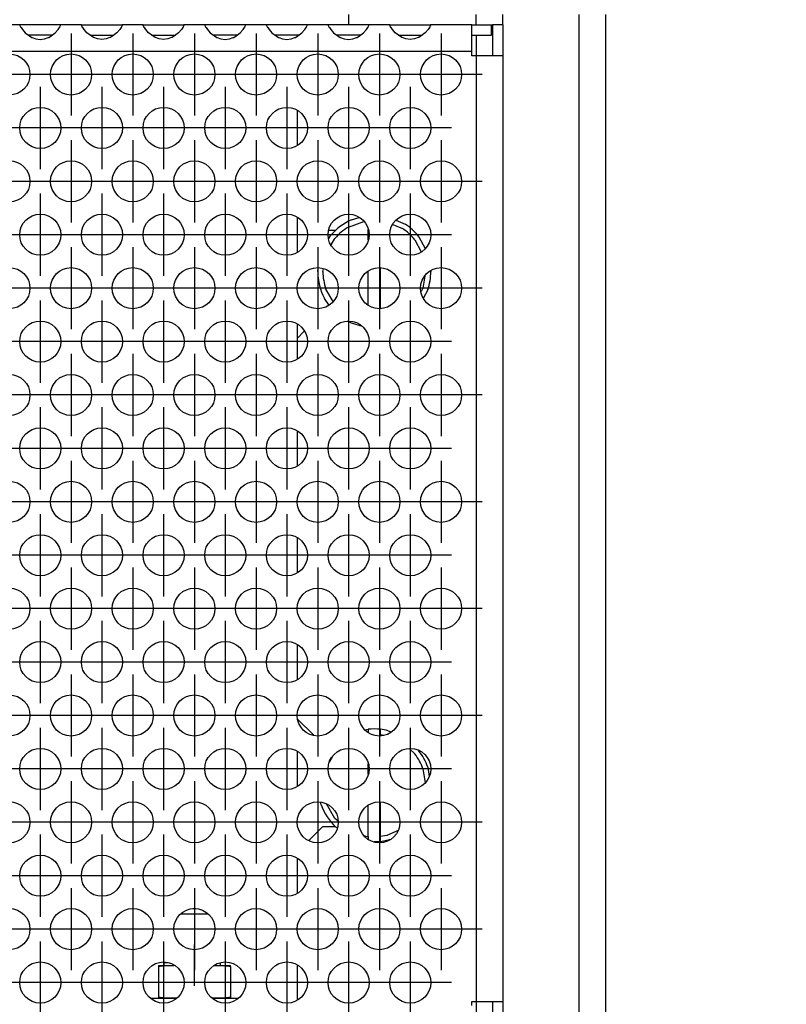
# Model space of a CAD drawing. Units: millimetres. Extents: x 0 to 594, y -13 to 407.
# Drawn here: x 375 to 388, y 258 to 274 of the extents above; entities that cross this region are included whole.
import ezdxf

# ---------------------------------------------------------------- set-up
doc = ezdxf.new("R2010")
doc.units = ezdxf.units.MM
doc.linetypes.add('DOT_CENTER', pattern=[14, 12, -1, 0, -1])
doc.layers.add('1', color=7, linetype='Continuous')
doc.styles.add('CONVERTER_11', font='txt.shx', dxfattribs={"width": 0.9})
doc.dimstyles.new('ME10_DIM_31', dxfattribs={"dimtxt": 21, "dimasz": 21, "dimexe": 12, "dimexo": 0, "dimgap": 12, "dimtad": 1, "dimdsep": 46, "dimtxsty": 'CONVERTER_11', "dimsah": 1, "dimcen": 0.09, "dimclrd": 2, "dimclre": 2, "dimclrt": 3, "dimadec": 0, "dimazin": 0, "dimtfac": 1, "dimtdec": 4, "dimtix": 1, "dimtmove": 0, "dimatfit": 3, "dimfxl": 0, "dimtolj": 1, "dimtzin": 0, "dimarcsym": 0})
doc.dimstyles.new('ME10_DIM_32', dxfattribs={"dimtxt": 21, "dimasz": 21, "dimexe": 12, "dimexo": 0, "dimgap": 12, "dimtad": 1, "dimdsep": 46, "dimtxsty": 'CONVERTER_11', "dimsah": 1, "dimcen": 0.09, "dimclrd": 2, "dimclre": 2, "dimclrt": 3, "dimadec": 0, "dimazin": 0, "dimtfac": 1, "dimtdec": 4, "dimtix": 1, "dimtmove": 0, "dimatfit": 3, "dimfxl": 0, "dimtolj": 1, "dimtzin": 0, "dimarcsym": 0})

# ---------------------------------------------------------------- blocks, each defined once
blk = doc.blocks.new('seitenblech_serie6_decke_vorne_rechts__30', base_point=(2278, 1542.625))
at = {"color": 1, "linetype": 'Continuous'}
for p, q in [((2283, 1642.625), (2283, 1641.625)), ((2295.4, 1641.625), (2295.4, 1642.625)), ((2298, 1641.625), (2298, 1642.625)), ((2278, 1633.287), (2278, 1629.905)), ((2278, 1622.895), (2278, 1619.513)), ((2278, 1612.502), (2278, 1611.125)), ((2278, 1611.125), (2278, 1609.12)), ((2278, 1602.11), (2278, 1598.728)), ((2278, 1591.718), (2278, 1588.336)), ((2278, 1581.326), (2278, 1577.944)), ((2278, 1570.933), (2278, 1567.551)), ((2278, 1560.541), (2278, 1557.159))]:
    blk.add_line(p, q, dxfattribs=at)
blk = doc.blocks.new('flachkopfschraube_m5x2_02_02_02_02_02_02', base_point=(2280, 1612.267))
at = {"color": 1, "linetype": 'Continuous'}
for p, q in [((2283.291, 1622.662), (2284.019, 1622.882)), ((2287.6, 1622.628), (2288.508, 1622.229)), ((2283, 1621.955), (2284.494, 1622.499)), ((2284.9, 1620.701), (2284.9, 1621.707)), ((2287.316, 1622.214), (2288.235, 1621.811)), ((2281.072, 1620.844), (2281.287, 1621.16)), ((2281.306, 1620.209), (2281.67, 1620.839)), ((2289.446, 1620.696), (2290.063, 1619.555)), ((2289.84, 1621.003), (2290.46, 1619.858)), ((2280, 1617.625), (2280.031, 1618.001)), ((2280.5, 1617.625), (2280.548, 1617.899)), ((2286.1, 1614.027), (2286.1, 1617.988)), ((2284.9, 1614.383), (2284.9, 1617.632)), ((2290.426, 1617.183), (2290.229, 1616.001)), ((2290.989, 1617.691), (2291, 1617.625)), ((2281.495, 1614.714), (2280.802, 1615.915)), ((2290.229, 1616.001), (2290.063, 1615.694)), ((2281.091, 1614.377), (2280.663, 1615.007)), ((2290.702, 1615.839), (2290.278, 1615.055)), ((2283.291, 1612.588), (2282.892, 1612.79)), ((2284.353, 1612.267), (2283.291, 1612.588))]:
    blk.add_line(p, q, dxfattribs=at)
for radius, start, end in [(5.5, 113.68222, 139.99892), (5, 120.00075, 140.00052), (5, 37.89685, 56.84499), (5.5, 37.89398, 56.84118), (5.5, 180.00122, 208.42257), (5, 180.00314, 200.00331), (5.5, 341.05359, 0.00113)]:
    blk.add_arc((2285.5, 1617.625), radius, start, end, dxfattribs=at)
blk = doc.blocks.new('flachkopfschraube_m5x2_02_02_02_02_02__31', base_point=(2280.266, 1562.149))
at = {"color": 1, "linetype": 'Continuous'}
for p, q in [((2284.572, 1573.045), (2284.9, 1573.092)), ((2284.9, 1573.092), (2284.9, 1572.84)), ((2284.9, 1572.84), (2284.9, 1572.814)), ((2286.1, 1572.589), (2286.1, 1573.092)), ((2286.85, 1572.957), (2287.13, 1572.834)), ((2286.1, 1572.458), (2286.1, 1572.589)), ((2286.1, 1572.589), (2286.439, 1572.526)), ((2288.879, 1571.218), (2289.446, 1570.696)), ((2289.74, 1571.095), (2289.84, 1571.003)), ((2281.133, 1569.908), (2281.429, 1570.421)), ((2284.9, 1568.739), (2284.9, 1569.745)), ((2290.229, 1569.248), (2290.456, 1567.89)), ((2290.702, 1569.411), (2290.853, 1568.504)), ((2280.332, 1565.744), (2280.266, 1565.993)), ((2281.67, 1564.411), (2280.844, 1565.841)), ((2284.9, 1562.661), (2284.9, 1565.67)), ((2286.1, 1562.661), (2286.1, 1566.026)), ((2281.979, 1564.151), (2281.67, 1564.411)), ((2281.89, 1563.494), (2281.775, 1563.578)), ((2287.837, 1563.265), (2286.727, 1562.778)), ((2284.632, 1562.701), (2284.51, 1562.745)), ((2284.9, 1562.661), (2284.9, 1562.422)), ((2286.727, 1562.778), (2286.1, 1562.661)), ((2286.1, 1562.158), (2286.1, 1562.661)), ((2286.85, 1562.293), (2286.1, 1562.158)), ((2287.017, 1562.366), (2286.85, 1562.293)), ((2286.1, 1562.158), (2285.48, 1562.149))]:
    blk.add_line(p, q, dxfattribs=at)
for radius, start, end in [(5.5, 83.73709, 96.26291), (5.5, 75.7905, 83.73809), (5.5, 18.9468, 37.89398), (5, 18.94567, 37.8927), (5.5, 199.9995, 227.36796), (5, 260.00224, 263.10978)]:
    blk.add_arc((2285.5, 1567.625), radius, start, end, dxfattribs=at)
blk = doc.blocks.new('seitenblech_serie6_decke_hinten_rechts__34', base_point=(2295.4, 1542.625))
at = {"color": 1, "linetype": 'Continuous'}
for p, q in [((2305.4, 1642.625), (2305.4, 1545.625)), ((2308, 1642.626), (2308, 1545.625))]:
    blk.add_line(p, q, dxfattribs=at)
blk = doc.blocks.new('simplexhaken_1_02_02_02_02_02__36', base_point=(2265.05, 1536.375))
at = {"color": 1, "linetype": 'Continuous'}
for p, q in [((2265.416, 1550.375), (2265.05, 1550.375)), ((2265.05, 1550.218), (2265.05, 1550.375)), ((2265.05, 1550.125), (2265.05, 1550.218)), ((2270.55, 1550.335), (2270.55, 1550.368)), ((2270.55, 1550.218), (2270.55, 1550.335)), ((2270.55, 1550.125), (2270.55, 1550.218)), ((2265.05, 1543.246), (2265.05, 1543.625)), ((2265.05, 1540.375), (2265.05, 1543.246)), ((2270.55, 1543.246), (2270.55, 1543.625)), ((2270.55, 1540.375), (2270.55, 1543.246)), ((2265.05, 1540.375), (2270.55, 1540.375)), ((2265.05, 1539.91), (2265.05, 1540.375)), ((2265.8, 1540.375), (2265.8, 1538.489)), ((2265.838, 1540.092), (2265.81, 1540.375)), ((2269.779, 1540.194), (2269.795, 1540.336)), ((2269.795, 1540.336), (2269.796, 1540.375)), ((2269.8, 1540.375), (2269.8, 1540.353)), ((2269.8, 1540.353), (2269.8, 1538.489)), ((2270.55, 1539.91), (2270.55, 1540.375)), ((2265.05, 1539.91), (2265.8, 1539.91)), ((2269.353, 1539.231), (2269.395, 1539.284)), ((2269.395, 1539.284), (2269.449, 1539.358)), ((2269.449, 1539.358), (2269.474, 1539.395)), ((2269.474, 1539.395), (2269.545, 1539.511)), ((2269.545, 1539.511), (2269.576, 1539.569)), ((2269.576, 1539.569), (2269.627, 1539.673)), ((2269.627, 1539.673), (2269.671, 1539.778)), ((2269.671, 1539.778), (2269.694, 1539.842)), ((2269.694, 1539.842), (2269.721, 1539.928)), ((2269.721, 1539.928), (2269.745, 1540.016)), ((2269.745, 1540.016), (2269.766, 1540.117)), ((2269.766, 1540.117), (2269.779, 1540.194)), ((2269.8, 1539.91), (2270.55, 1539.91)), ((2265.8, 1538.379), (2265.8, 1538.489)), ((2265.8, 1538.489), (2265.82, 1538.209)), ((2265.82, 1538.094), (2265.8, 1538.379)), ((2267.8, 1538.499), (2267.944, 1538.504)), ((2267.8, 1538.499), (2267.8, 1536.516)), ((2267.944, 1538.504), (2268.087, 1538.52)), ((2268.087, 1538.52), (2268.165, 1538.532)), ((2268.165, 1538.532), (2268.267, 1538.554)), ((2268.267, 1538.554), (2268.356, 1538.577)), ((2268.356, 1538.577), (2268.443, 1538.604)), ((2268.443, 1538.604), (2268.508, 1538.627)), ((2268.508, 1538.627), (2268.614, 1538.671)), ((2268.614, 1538.671), (2268.719, 1538.72)), ((2268.719, 1538.72), (2268.777, 1538.751)), ((2268.777, 1538.751), (2268.895, 1538.822)), ((2268.895, 1538.822), (2268.933, 1538.847)), ((2268.933, 1538.847), (2269.007, 1538.9)), ((2269.007, 1538.9), (2269.061, 1538.942)), ((2269.061, 1538.942), (2269.079, 1538.957)), ((2269.079, 1538.957), (2269.148, 1539.016)), ((2269.148, 1539.016), (2269.278, 1539.145)), ((2269.278, 1539.145), (2269.338, 1539.213)), ((2269.338, 1539.213), (2269.353, 1539.231)), ((2269.8, 1538.376), (2269.767, 1538.012)), ((2269.795, 1538.349), (2269.78, 1538.21)), ((2269.8, 1538.489), (2269.795, 1538.349)), ((2269.8, 1538.489), (2269.8, 1538.376)), ((2265.82, 1538.209), (2265.835, 1538.123)), ((2265.881, 1537.815), (2265.82, 1538.094)), ((2265.835, 1538.123), (2265.838, 1538.104)), ((2265.838, 1538.104), (2265.881, 1537.933)), ((2265.881, 1537.933), (2265.938, 1537.768)), ((2265.981, 1537.548), (2265.881, 1537.815)), ((2265.938, 1537.768), (2265.952, 1537.734)), ((2265.952, 1537.734), (2265.981, 1537.67)), ((2265.981, 1537.67), (2266.117, 1537.422)), ((2266.117, 1537.298), (2265.981, 1537.548)), ((2266.117, 1537.422), (2266.126, 1537.409)), ((2266.126, 1537.409), (2266.137, 1537.393)), ((2266.137, 1537.393), (2266.289, 1537.197)), ((2269.451, 1537.375), (2269.353, 1537.245)), ((2269.474, 1537.409), (2269.451, 1537.375)), ((2269.577, 1537.457), (2269.474, 1537.281)), ((2269.501, 1537.451), (2269.474, 1537.409)), ((2269.547, 1537.529), (2269.501, 1537.451)), ((2269.576, 1537.583), (2269.547, 1537.529)), ((2269.629, 1537.69), (2269.576, 1537.583)), ((2269.66, 1537.639), (2269.577, 1537.457)), ((2269.659, 1537.762), (2269.629, 1537.69)), ((2269.671, 1537.791), (2269.659, 1537.762)), ((2269.723, 1537.825), (2269.66, 1537.639)), ((2269.695, 1537.859), (2269.671, 1537.791)), ((2269.723, 1537.946), (2269.695, 1537.859)), ((2269.746, 1538.033), (2269.723, 1537.946)), ((2269.767, 1538.012), (2269.723, 1537.825)), ((2269.766, 1538.13), (2269.746, 1538.033)), ((2269.772, 1538.158), (2269.766, 1538.13)), ((2269.78, 1538.21), (2269.772, 1538.158)), ((2266.289, 1537.07), (2266.117, 1537.298)), ((2266.289, 1537.197), (2266.49, 1536.998)), ((2266.49, 1536.868), (2266.289, 1537.07)), ((2266.49, 1536.998), (2266.536, 1536.96)), ((2266.719, 1536.697), (2266.49, 1536.868)), ((2266.536, 1536.96), (2266.689, 1536.848)), ((2266.689, 1536.848), (2266.719, 1536.829)), ((2266.719, 1536.829), (2266.878, 1536.738)), ((2266.969, 1536.56), (2266.719, 1536.697)), ((2266.878, 1536.738), (2266.969, 1536.694)), ((2266.969, 1536.694), (2267.034, 1536.666)), ((2267.237, 1536.461), (2266.969, 1536.56)), ((2267.034, 1536.666), (2267.236, 1536.596)), ((2267.236, 1536.596), (2267.257, 1536.59)), ((2267.515, 1536.4), (2267.237, 1536.461)), ((2267.257, 1536.59), (2267.41, 1536.554)), ((2267.41, 1536.554), (2267.515, 1536.536)), ((2267.515, 1536.536), (2267.526, 1536.534)), ((2267.8, 1536.375), (2267.515, 1536.4)), ((2267.526, 1536.534), (2267.8, 1536.516)), ((2267.946, 1536.521), (2267.8, 1536.516)), ((2267.8, 1536.516), (2267.8, 1536.376)), ((2268.164, 1536.409), (2267.8, 1536.375)), ((2267.8, 1536.376), (2267.8, 1536.375)), ((2267.8, 1536.375), (2267.8, 1536.375)), ((2268.091, 1536.537), (2267.946, 1536.521)), ((2268.137, 1536.544), (2268.091, 1536.537)), ((2268.164, 1536.549), (2268.137, 1536.544)), ((2268.271, 1536.571), (2268.164, 1536.549)), ((2268.35, 1536.453), (2268.164, 1536.409)), ((2268.447, 1536.622), (2268.271, 1536.571)), ((2268.536, 1536.516), (2268.35, 1536.453)), ((2268.508, 1536.643), (2268.447, 1536.622)), ((2268.537, 1536.654), (2268.508, 1536.643)), ((2268.719, 1536.599), (2268.536, 1536.516)), ((2268.617, 1536.688), (2268.537, 1536.654)), ((2268.719, 1536.736), (2268.617, 1536.688)), ((2268.781, 1536.769), (2268.719, 1536.736)), ((2268.894, 1536.702), (2268.719, 1536.599)), ((2268.895, 1536.837), (2268.781, 1536.769)), ((2269.061, 1536.823), (2268.894, 1536.702)), ((2268.936, 1536.865), (2268.895, 1536.837)), ((2269.01, 1536.918), (2268.936, 1536.865)), ((2269.061, 1536.957), (2269.01, 1536.918)), ((2269.082, 1536.974), (2269.061, 1536.957)), ((2269.214, 1536.961), (2269.061, 1536.823)), ((2269.151, 1537.034), (2269.082, 1536.974)), ((2269.28, 1537.162), (2269.151, 1537.034)), ((2269.353, 1537.115), (2269.214, 1536.961)), ((2269.34, 1537.231), (2269.28, 1537.162)), ((2269.353, 1537.245), (2269.34, 1537.231)), ((2269.474, 1537.281), (2269.353, 1537.115))]:
    blk.add_line(p, q, dxfattribs=at)
blk.add_spline([(2265.838, 1540.092), (2265.978, 1539.661), (2266.213, 1539.273), (2266.531, 1538.948), (2266.915, 1538.703), (2267.346, 1538.551), (2267.8, 1538.499)], degree=3, dxfattribs=at)
at = {"layer": '1', "color": 2, "linetype": 'DOT_CENTER'}
blk.add_line((2263.05, 1545.375), (2272.55, 1545.375), dxfattribs=at)
blk = doc.blocks.new('senkschraube_m4x12_kreuzschlitz_03_02__37', base_point=(2264.35, 1543.625))
at = {"color": 1, "linetype": 'Continuous'}
for p, q in [((2268, 1555.625), (2267.855, 1555.625)), ((2268.145, 1555.625), (2268, 1555.625)), ((2266.889, 1555.125), (2266.671, 1555.125)), ((2268, 1555.125), (2266.889, 1555.125)), ((2269.111, 1555.125), (2268, 1555.125)), ((2269.329, 1555.125), (2269.111, 1555.125)), ((2266, 1550.125), (2266, 1550.149)), ((2270, 1550.149), (2270, 1550.125)), ((2266.004, 1543.625), (2264.35, 1543.625)), ((2266.014, 1543.625), (2266.004, 1543.625)), ((2266.263, 1543.625), (2266.014, 1543.625)), ((2268.301, 1543.625), (2266.263, 1543.625)), ((2269.737, 1543.625), (2268.301, 1543.625)), ((2269.986, 1543.625), (2269.737, 1543.625)), ((2269.996, 1543.625), (2269.986, 1543.625)), ((2271.638, 1543.625), (2269.996, 1543.625))]:
    blk.add_line(p, q, dxfattribs=at)
at = {"layer": '1', "color": 2, "linetype": 'DOT_CENTER'}
blk.add_line((2268, 1548.125), (2268, 1552.149), dxfattribs=at)
blk = doc.blocks.new('unterlegscheibe_m4_02_02_02_02__40', base_point=(2263.763, 1546.925))
at = {"color": 1, "linetype": 'Continuous'}
for p, q in [((2263.763, 1546.925), (2263.843, 1546.925)), ((2263.843, 1546.925), (2265.75, 1546.925)), ((2265.75, 1546.925), (2266.237, 1546.925)), ((2269.763, 1546.925), (2270.25, 1546.925)), ((2270.25, 1546.925), (2272.157, 1546.925)), ((2272.157, 1546.925), (2272.237, 1546.925))]:
    blk.add_line(p, q, dxfattribs=at)
blk = doc.blocks.new('sechskantmutter_m4_02_02_02_02__41', base_point=(2264.5, 1546.925))
at = {"color": 1, "linetype": 'Continuous'}
for p, q in [((2264.5, 1550.125), (2264.543, 1550.125)), ((2264.5, 1550.125), (2264.5, 1550.032)), ((2264.5, 1550.032), (2264.661, 1550.059)), ((2264.5, 1550.032), (2264.5, 1547.018)), ((2264.543, 1550.125), (2265.848, 1550.125)), ((2264.661, 1550.059), (2264.817, 1550.079)), ((2264.817, 1550.079), (2264.849, 1550.083)), ((2264.849, 1550.083), (2264.973, 1550.094)), ((2264.973, 1550.094), (2265.198, 1550.109)), ((2265.198, 1550.109), (2265.263, 1550.112)), ((2265.263, 1550.112), (2265.534, 1550.12)), ((2265.534, 1550.12), (2265.724, 1550.123)), ((2265.724, 1550.123), (2265.801, 1550.123)), ((2265.801, 1550.123), (2266.036, 1550.124)), ((2265.848, 1550.125), (2266.036, 1550.125)), ((2269.964, 1550.124), (2270.199, 1550.123)), ((2269.965, 1550.125), (2270.152, 1550.125)), ((2270.152, 1550.125), (2271.457, 1550.125)), ((2270.199, 1550.123), (2270.445, 1550.121)), ((2270.445, 1550.121), (2270.466, 1550.12)), ((2270.466, 1550.12), (2270.737, 1550.112)), ((2270.737, 1550.112), (2270.802, 1550.109)), ((2270.802, 1550.109), (2271.028, 1550.094)), ((2271.028, 1550.094), (2271.151, 1550.083)), ((2271.151, 1550.083), (2271.183, 1550.079)), ((2271.183, 1550.079), (2271.339, 1550.059)), ((2271.339, 1550.059), (2271.5, 1550.032)), ((2271.457, 1550.125), (2271.5, 1550.125)), ((2271.5, 1550.032), (2271.5, 1550.125)), ((2271.5, 1550.032), (2271.5, 1547.018)), ((2264.5, 1547.018), (2264.5, 1546.925)), ((2264.661, 1546.991), (2264.5, 1547.018)), ((2264.543, 1546.925), (2264.5, 1546.925)), ((2264.817, 1546.971), (2264.661, 1546.991)), ((2264.849, 1546.967), (2264.817, 1546.971)), ((2264.973, 1546.956), (2264.849, 1546.967)), ((2265.198, 1546.941), (2264.973, 1546.956)), ((2265.263, 1546.938), (2265.198, 1546.941)), ((2265.534, 1546.93), (2265.263, 1546.938)), ((2265.724, 1546.927), (2265.534, 1546.93)), ((2266.058, 1546.925), (2265.724, 1546.927)), ((2266.237, 1546.925), (2266.058, 1546.925)), ((2269.942, 1546.925), (2269.763, 1546.925)), ((2270.276, 1546.927), (2269.942, 1546.925)), ((2270.466, 1546.93), (2270.276, 1546.927)), ((2270.737, 1546.938), (2270.466, 1546.93)), ((2270.802, 1546.941), (2270.737, 1546.938)), ((2271.028, 1546.956), (2270.802, 1546.941)), ((2271.151, 1546.967), (2271.028, 1546.956)), ((2271.183, 1546.971), (2271.151, 1546.967)), ((2271.339, 1546.991), (2271.183, 1546.971)), ((2271.5, 1547.018), (2271.339, 1546.991)), ((2271.457, 1546.925), (2271.5, 1546.925)), ((2271.5, 1546.925), (2271.5, 1547.018))]:
    blk.add_line(p, q, dxfattribs=at)
blk = doc.blocks.new('ansaugblende_lochung_rv4_6_bg67_wandstehend__45', base_point=(318, 1543.625))
at = {"color": 1, "linetype": 'Continuous'}
for p, q in [((2251.014, 1641.625), (2248.986, 1641.625)), ((2251.014, 1641.625), (2251.014, 1641.589)), ((2254.986, 1641.625), (2251.014, 1641.625)), ((2251.014, 1641.589), (2251.021, 1641.541)), ((2251.014, 1641.589), (2251.014, 1641.554)), ((2251.014, 1641.589), (2251.014, 1641.589)), ((2251.014, 1641.554), (2251.082, 1641.426)), ((2251.082, 1641.426), (2251.092, 1641.41)), ((2251.092, 1641.41), (2251.128, 1641.354)), ((2251.128, 1641.354), (2251.263, 1641.167)), ((2251.263, 1641.167), (2251.541, 1640.859)), ((2251.541, 1640.859), (2251.942, 1640.539)), ((2254.058, 1640.539), (2254.459, 1640.859)), ((2254.459, 1640.859), (2254.738, 1641.167)), ((2254.738, 1641.167), (2254.873, 1641.354)), ((2254.873, 1641.354), (2254.908, 1641.41)), ((2254.908, 1641.41), (2254.918, 1641.426)), ((2254.918, 1641.426), (2254.986, 1641.554)), ((2254.979, 1641.542), (2254.986, 1641.589)), ((2254.986, 1641.589), (2254.986, 1641.625)), ((2257.014, 1641.625), (2254.986, 1641.625)), ((2254.986, 1641.589), (2254.986, 1641.589)), ((2254.986, 1641.589), (2254.986, 1641.589)), ((2254.986, 1641.554), (2254.986, 1641.589)), ((2257.014, 1641.625), (2260.986, 1641.625)), ((2257.014, 1641.589), (2257.014, 1641.625)), ((2257.014, 1641.589), (2257.021, 1641.541)), ((2257.014, 1641.589), (2257.014, 1641.589)), ((2257.014, 1641.554), (2257.014, 1641.589)), ((2257.082, 1641.426), (2257.014, 1641.554)), ((2257.092, 1641.41), (2257.082, 1641.426)), ((2257.128, 1641.354), (2257.092, 1641.41)), ((2257.263, 1641.167), (2257.128, 1641.354)), ((2257.541, 1640.859), (2257.263, 1641.167)), ((2257.942, 1640.539), (2257.541, 1640.859)), ((2260.459, 1640.859), (2260.058, 1640.539)), ((2260.738, 1641.167), (2260.459, 1640.859)), ((2260.873, 1641.354), (2260.738, 1641.167)), ((2260.908, 1641.41), (2260.873, 1641.354)), ((2260.918, 1641.426), (2260.908, 1641.41)), ((2260.986, 1641.554), (2260.918, 1641.426)), ((2260.979, 1641.542), (2260.986, 1641.589)), ((2263.014, 1641.625), (2260.986, 1641.625)), ((2260.986, 1641.625), (2260.986, 1641.589)), ((2260.986, 1641.589), (2260.986, 1641.589)), ((2260.986, 1641.589), (2260.986, 1641.554)), ((2260.986, 1641.589), (2260.986, 1641.589)), ((2263.014, 1641.625), (2266.986, 1641.625)), ((2263.014, 1641.589), (2263.014, 1641.625)), ((2263.014, 1641.589), (2263.021, 1641.541)), ((2263.014, 1641.589), (2263.014, 1641.589)), ((2263.014, 1641.554), (2263.014, 1641.589)), ((2263.082, 1641.426), (2263.014, 1641.554)), ((2263.092, 1641.41), (2263.082, 1641.426)), ((2263.128, 1641.354), (2263.092, 1641.41)), ((2263.263, 1641.167), (2263.128, 1641.354)), ((2263.541, 1640.859), (2263.263, 1641.167)), ((2263.942, 1640.539), (2263.541, 1640.859)), ((2266.459, 1640.859), (2266.058, 1640.539)), ((2266.738, 1641.167), (2266.459, 1640.859)), ((2266.873, 1641.354), (2266.738, 1641.167)), ((2266.908, 1641.41), (2266.873, 1641.354)), ((2266.918, 1641.426), (2266.908, 1641.41)), ((2266.986, 1641.554), (2266.918, 1641.426)), ((2266.979, 1641.542), (2266.986, 1641.589)), ((2269.014, 1641.625), (2266.986, 1641.625)), ((2266.986, 1641.625), (2266.986, 1641.589)), ((2266.986, 1641.589), (2266.986, 1641.589)), ((2266.986, 1641.589), (2266.986, 1641.554)), ((2266.986, 1641.589), (2266.986, 1641.589)), ((2272.986, 1641.625), (2269.014, 1641.625)), ((2269.014, 1641.625), (2269.014, 1641.589)), ((2269.014, 1641.589), (2269.021, 1641.541)), ((2269.014, 1641.589), (2269.014, 1641.554)), ((2269.014, 1641.589), (2269.014, 1641.589)), ((2269.014, 1641.554), (2269.082, 1641.426)), ((2269.082, 1641.426), (2269.092, 1641.41)), ((2269.092, 1641.41), (2269.128, 1641.354)), ((2269.128, 1641.354), (2269.263, 1641.167)), ((2269.263, 1641.167), (2269.541, 1640.859)), ((2269.541, 1640.859), (2269.942, 1640.539)), ((2272.058, 1640.539), (2272.459, 1640.859)), ((2272.459, 1640.859), (2272.738, 1641.167)), ((2272.738, 1641.167), (2272.873, 1641.354)), ((2272.873, 1641.354), (2272.908, 1641.41)), ((2272.908, 1641.41), (2272.918, 1641.426)), ((2272.918, 1641.426), (2272.986, 1641.554)), ((2272.979, 1641.542), (2272.986, 1641.589)), ((2272.986, 1641.589), (2272.986, 1641.625)), ((2275.014, 1641.625), (2272.986, 1641.625)), ((2272.986, 1641.589), (2272.986, 1641.589)), ((2272.986, 1641.589), (2272.986, 1641.589)), ((2272.986, 1641.554), (2272.986, 1641.589)), ((2275.014, 1641.625), (2275.014, 1641.589)), ((2278.986, 1641.625), (2275.014, 1641.625)), ((2275.014, 1641.589), (2275.021, 1641.541)), ((2275.014, 1641.589), (2275.014, 1641.554)), ((2275.014, 1641.589), (2275.014, 1641.589)), ((2275.014, 1641.554), (2275.082, 1641.426)), ((2275.082, 1641.426), (2275.092, 1641.41)), ((2275.092, 1641.41), (2275.128, 1641.354)), ((2275.128, 1641.354), (2275.263, 1641.167)), ((2275.263, 1641.167), (2275.541, 1640.859)), ((2275.541, 1640.859), (2275.942, 1640.539)), ((2278.058, 1640.539), (2278.459, 1640.859)), ((2278.459, 1640.859), (2278.738, 1641.167)), ((2278.738, 1641.167), (2278.873, 1641.354)), ((2278.873, 1641.354), (2278.908, 1641.41)), ((2278.908, 1641.41), (2278.918, 1641.426)), ((2278.918, 1641.426), (2278.986, 1641.554)), ((2278.979, 1641.542), (2278.986, 1641.589)), ((2278.986, 1641.589), (2278.986, 1641.625)), ((2281.014, 1641.625), (2278.986, 1641.625)), ((2278.986, 1641.589), (2278.986, 1641.589)), ((2278.986, 1641.589), (2278.986, 1641.589)), ((2278.986, 1641.554), (2278.986, 1641.589)), ((2284.986, 1641.625), (2281.014, 1641.625)), ((2281.014, 1641.625), (2281.014, 1641.589)), ((2281.014, 1641.589), (2281.021, 1641.541)), ((2281.014, 1641.589), (2281.014, 1641.554)), ((2281.014, 1641.589), (2281.014, 1641.589)), ((2281.014, 1641.554), (2281.082, 1641.426)), ((2281.082, 1641.426), (2281.092, 1641.41)), ((2281.092, 1641.41), (2281.128, 1641.354)), ((2281.128, 1641.354), (2281.263, 1641.167)), ((2281.263, 1641.167), (2281.541, 1640.859)), ((2281.541, 1640.859), (2281.942, 1640.539)), ((2284.058, 1640.539), (2284.459, 1640.859)), ((2284.459, 1640.859), (2284.738, 1641.167)), ((2284.738, 1641.167), (2284.873, 1641.354)), ((2284.873, 1641.354), (2284.908, 1641.41)), ((2284.908, 1641.41), (2284.918, 1641.426)), ((2284.918, 1641.426), (2284.986, 1641.554)), ((2284.979, 1641.542), (2284.986, 1641.589)), ((2284.986, 1641.589), (2284.986, 1641.625)), ((2287.014, 1641.625), (2284.986, 1641.625)), ((2284.986, 1641.589), (2284.986, 1641.589)), ((2284.986, 1641.589), (2284.986, 1641.589)), ((2284.986, 1641.554), (2284.986, 1641.589)), ((2287.014, 1641.589), (2287.014, 1641.625)), ((2287.014, 1641.625), (2290.986, 1641.625)), ((2287.014, 1641.589), (2287.021, 1641.541)), ((2287.014, 1641.589), (2287.014, 1641.589)), ((2287.014, 1641.554), (2287.014, 1641.589)), ((2287.082, 1641.426), (2287.014, 1641.554)), ((2287.092, 1641.41), (2287.082, 1641.426)), ((2287.128, 1641.354), (2287.092, 1641.41)), ((2287.263, 1641.167), (2287.128, 1641.354)), ((2287.541, 1640.859), (2287.263, 1641.167)), ((2287.942, 1640.539), (2287.541, 1640.859)), ((2290.459, 1640.859), (2290.058, 1640.539)), ((2290.738, 1641.167), (2290.459, 1640.859)), ((2290.873, 1641.354), (2290.738, 1641.167)), ((2290.908, 1641.41), (2290.873, 1641.354)), ((2290.918, 1641.426), (2290.908, 1641.41)), ((2290.986, 1641.554), (2290.918, 1641.426)), ((2290.979, 1641.542), (2290.986, 1641.589)), ((2295, 1641.625), (2290.986, 1641.625)), ((2290.986, 1641.625), (2290.986, 1641.589)), ((2290.986, 1641.589), (2290.986, 1641.589)), ((2290.986, 1641.589), (2290.986, 1641.554)), ((2290.986, 1641.589), (2290.986, 1641.589)), ((2295, 1639.025), (2295, 1641.625)), ((2295, 1641.625), (2296.9, 1641.625)), ((2296.9, 1640.625), (2296.9, 1641.625)), ((2296.9, 1641.625), (2297, 1641.625)), ((2297, 1641.625), (2297, 1638.625)), ((2298, 1641.625), (2297, 1641.625)), ((2298, 1641.625), (2298, 1638.625)), ((2252.235, 1640.625), (2251.834, 1640.625)), ((2251.942, 1640.539), (2252.18, 1640.404)), ((2252.18, 1640.404), (2252.229, 1640.381)), ((2252.229, 1640.381), (2252.581, 1640.259)), ((2253.765, 1640.625), (2252.235, 1640.625)), ((2252.581, 1640.259), (2253, 1640.209)), ((2253, 1640.209), (2253.419, 1640.259)), ((2253.419, 1640.259), (2253.771, 1640.381)), ((2254.166, 1640.625), (2253.765, 1640.625)), ((2253.771, 1640.381), (2253.82, 1640.404)), ((2253.82, 1640.404), (2254.058, 1640.539)), ((2257.834, 1640.625), (2258.235, 1640.625)), ((2258.18, 1640.404), (2257.942, 1640.539)), ((2258.229, 1640.381), (2258.18, 1640.404)), ((2258.581, 1640.259), (2258.229, 1640.381)), ((2258.235, 1640.625), (2259.765, 1640.625)), ((2259, 1640.209), (2258.581, 1640.259)), ((2259.419, 1640.259), (2259, 1640.209)), ((2259.771, 1640.381), (2259.419, 1640.259)), ((2259.765, 1640.625), (2260.166, 1640.625)), ((2259.82, 1640.404), (2259.771, 1640.381)), ((2260.058, 1640.539), (2259.82, 1640.404)), ((2263.834, 1640.625), (2264.235, 1640.625)), ((2264.18, 1640.404), (2263.942, 1640.539)), ((2264.229, 1640.381), (2264.18, 1640.404)), ((2264.581, 1640.259), (2264.229, 1640.381)), ((2264.235, 1640.625), (2265.765, 1640.625)), ((2265, 1640.209), (2264.581, 1640.259)), ((2265.419, 1640.259), (2265, 1640.209)), ((2265.771, 1640.381), (2265.419, 1640.259)), ((2265.765, 1640.625), (2266.166, 1640.625)), ((2265.82, 1640.404), (2265.771, 1640.381)), ((2266.058, 1640.539), (2265.82, 1640.404)), ((2270.235, 1640.625), (2269.834, 1640.625)), ((2269.942, 1640.539), (2270.18, 1640.404)), ((2270.18, 1640.404), (2270.229, 1640.381)), ((2270.229, 1640.381), (2270.581, 1640.259)), ((2271.765, 1640.625), (2270.235, 1640.625)), ((2270.581, 1640.259), (2271, 1640.209)), ((2271, 1640.209), (2271.419, 1640.259)), ((2271.419, 1640.259), (2271.771, 1640.381)), ((2272.166, 1640.625), (2271.765, 1640.625)), ((2271.771, 1640.381), (2271.82, 1640.404)), ((2271.82, 1640.404), (2272.058, 1640.539)), ((2276.235, 1640.625), (2275.834, 1640.625)), ((2275.942, 1640.539), (2276.18, 1640.404)), ((2276.18, 1640.404), (2276.229, 1640.381)), ((2276.229, 1640.381), (2276.581, 1640.259)), ((2277.765, 1640.625), (2276.235, 1640.625)), ((2276.581, 1640.259), (2277, 1640.209)), ((2277, 1640.209), (2277.419, 1640.259)), ((2277.419, 1640.259), (2277.771, 1640.381)), ((2278.166, 1640.625), (2277.765, 1640.625)), ((2277.771, 1640.381), (2277.82, 1640.404)), ((2277.82, 1640.404), (2278.058, 1640.539)), ((2278, 1640.625), (2278, 1640.506)), ((2282.235, 1640.625), (2281.834, 1640.625)), ((2281.942, 1640.539), (2282.18, 1640.404)), ((2282.18, 1640.404), (2282.229, 1640.381)), ((2282.229, 1640.381), (2282.581, 1640.259)), ((2283.765, 1640.625), (2282.235, 1640.625)), ((2282.581, 1640.259), (2283, 1640.209)), ((2283, 1640.209), (2283.419, 1640.259)), ((2283.419, 1640.259), (2283.771, 1640.381)), ((2284.166, 1640.625), (2283.765, 1640.625)), ((2283.771, 1640.381), (2283.82, 1640.404)), ((2283.82, 1640.404), (2284.058, 1640.539)), ((2287.834, 1640.625), (2288.235, 1640.625)), ((2288.18, 1640.404), (2287.942, 1640.539)), ((2288.229, 1640.381), (2288.18, 1640.404)), ((2288.581, 1640.259), (2288.229, 1640.381)), ((2288.235, 1640.625), (2289.765, 1640.625)), ((2289, 1640.209), (2288.581, 1640.259)), ((2289.419, 1640.259), (2289, 1640.209)), ((2289.771, 1640.381), (2289.419, 1640.259)), ((2289.765, 1640.625), (2290.166, 1640.625)), ((2289.82, 1640.404), (2289.771, 1640.381)), ((2290.058, 1640.539), (2289.82, 1640.404)), ((2295, 1640.625), (2296.9, 1640.625)), ((2295.4, 1640.625), (2295.4, 1638.625)), ((2295, 1639.025), (321, 1639.025)), ((2295, 1638.625), (2295, 1639.025)), ((2295.4, 1638.625), (2295, 1638.625)), ((2298, 1638.625), (2295.4, 1638.625)), ((2295.4, 1638.625), (2295.4, 1546.625)), ((2298, 1638.625), (2298, 1546.625)), ((2278, 1633.287), (2278, 1629.905)), ((2281.73, 1621.625), (2281.084, 1621.625)), ((2278, 1611.125), (2278.689, 1611.814)), ((2278, 1611.125), (2278, 1609.12)), ((2278, 1602.11), (2278, 1598.728)), ((2278, 1591.718), (2278, 1588.336)), ((2278, 1581.326), (2278, 1577.944)), ((2279.609, 1572.516), (2278.078, 1574.047)), ((2279.138, 1562.263), (2280.5, 1563.625)), ((2280.5, 1563.625), (2281.73, 1563.625)), ((2278, 1560.541), (2278, 1557.159)), ((2278, 1550.149), (2278, 1546.767)), ((2295, 1546.625), (2295.4, 1546.625)), ((2295, 1546.225), (2295, 1546.625)), ((2295.4, 1546.625), (2295.4, 1544.625)), ((2295.4, 1546.625), (2298, 1546.625)), ((2297, 1546.625), (2297, 1543.625)), ((2298, 1546.625), (2298, 1543.625))]:
    blk.add_line(p, q, dxfattribs=at)
for centre in [(2250, 1636.792), (2256, 1636.792), (2262, 1636.792), (2268, 1636.792), (2274, 1636.792), (2280, 1636.792), (2286, 1636.792), (2292, 1636.792), (2253, 1631.596), (2259, 1631.596), (2265, 1631.596), (2271, 1631.596), (2277, 1631.596), (2283, 1631.596), (2289, 1631.596), (2250, 1626.4), (2256, 1626.4), (2262, 1626.4), (2268, 1626.4), (2274, 1626.4), (2280, 1626.4), (2286, 1626.4), (2292, 1626.4), (2253, 1621.204), (2259, 1621.204), (2265, 1621.204), (2271, 1621.204), (2277, 1621.204), (2283, 1621.204), (2289, 1621.204), (2250, 1616.008), (2256, 1616.008), (2262, 1616.008), (2268, 1616.008), (2274, 1616.008), (2280, 1616.008), (2286, 1616.008), (2292, 1616.008), (2253, 1610.811), (2259, 1610.811), (2265, 1610.811), (2271, 1610.811), (2277, 1610.811), (2283, 1610.811), (2289, 1610.811), (2250, 1605.615), (2256, 1605.615), (2262, 1605.615), (2268, 1605.615), (2274, 1605.615), (2280, 1605.615), (2286, 1605.615), (2292, 1605.615), (2253, 1600.419), (2259, 1600.419), (2265, 1600.419), (2271, 1600.419), (2277, 1600.419), (2283, 1600.419), (2289, 1600.419), (2250, 1595.223), (2256, 1595.223), (2262, 1595.223), (2268, 1595.223), (2274, 1595.223), (2280, 1595.223), (2286, 1595.223), (2292, 1595.223), (2253, 1590.027), (2259, 1590.027), (2265, 1590.027), (2271, 1590.027), (2277, 1590.027), (2283, 1590.027), (2289, 1590.027), (2250, 1584.831), (2256, 1584.831), (2262, 1584.831), (2268, 1584.831), (2274, 1584.831), (2280, 1584.831), (2286, 1584.831), (2292, 1584.831), (2253, 1579.635), (2259, 1579.635), (2265, 1579.635), (2271, 1579.635), (2277, 1579.635), (2283, 1579.635), (2289, 1579.635), (2250, 1574.438), (2256, 1574.438), (2262, 1574.438), (2268, 1574.438), (2274, 1574.438), (2280, 1574.438), (2286, 1574.438), (2292, 1574.438), (2253, 1569.242), (2259, 1569.242), (2265, 1569.242), (2271, 1569.242), (2277, 1569.242), (2283, 1569.242), (2289, 1569.242), (2250, 1564.046), (2256, 1564.046), (2262, 1564.046), (2268, 1564.046), (2274, 1564.046), (2280, 1564.046), (2286, 1564.046), (2292, 1564.046), (2253, 1558.85), (2259, 1558.85), (2265, 1558.85), (2271, 1558.85), (2277, 1558.85), (2283, 1558.85), (2289, 1558.85), (2250, 1553.654), (2256, 1553.654), (2262, 1553.654), (2268, 1553.654), (2274, 1553.654), (2280, 1553.654), (2286, 1553.654), (2292, 1553.654), (2253, 1548.458), (2259, 1548.458), (2265, 1548.458), (2271, 1548.458), (2277, 1548.458), (2283, 1548.458), (2289, 1548.458)]:
    blk.add_circle(centre, 2, dxfattribs=at)
at = {"layer": '1', "color": 2, "linetype": 'DOT_CENTER'}
for p, q in [((2256, 1640.792), (2256, 1632.792)), ((2262, 1640.792), (2262, 1632.792)), ((2268, 1640.792), (2268, 1632.792)), ((2274, 1640.792), (2274, 1632.792)), ((2280, 1640.792), (2280, 1632.792)), ((2286, 1640.792), (2286, 1632.792)), ((2292, 1640.792), (2292, 1632.792)), ((2254, 1636.792), (2246, 1636.792)), ((2260, 1636.792), (2252, 1636.792)), ((2266, 1636.792), (2258, 1636.792)), ((2272, 1636.792), (2264, 1636.792)), ((2278, 1636.792), (2270, 1636.792)), ((2284, 1636.792), (2276, 1636.792)), ((2290, 1636.792), (2282, 1636.792)), ((2296, 1636.792), (2288, 1636.792)), ((2253, 1635.596), (2253, 1627.596)), ((2259, 1635.596), (2259, 1627.596)), ((2265, 1635.596), (2265, 1627.596)), ((2271, 1635.596), (2271, 1627.596)), ((2277, 1635.596), (2277, 1627.596)), ((2283, 1635.596), (2283, 1627.596)), ((2289, 1635.596), (2289, 1627.596)), ((2257, 1631.596), (2249, 1631.596)), ((2263, 1631.596), (2255, 1631.596)), ((2269, 1631.596), (2261, 1631.596)), ((2275, 1631.596), (2267, 1631.596)), ((2281, 1631.596), (2273, 1631.596)), ((2287, 1631.596), (2279, 1631.596)), ((2293, 1631.596), (2285, 1631.596)), ((2256, 1630.4), (2256, 1622.4)), ((2262, 1630.4), (2262, 1622.4)), ((2268, 1630.4), (2268, 1622.4)), ((2274, 1630.4), (2274, 1622.4)), ((2280, 1630.4), (2280, 1622.4)), ((2286, 1630.4), (2286, 1622.4)), ((2292, 1630.4), (2292, 1622.4)), ((2254, 1626.4), (2246, 1626.4)), ((2260, 1626.4), (2252, 1626.4)), ((2266, 1626.4), (2258, 1626.4)), ((2272, 1626.4), (2264, 1626.4)), ((2278, 1626.4), (2270, 1626.4)), ((2284, 1626.4), (2276, 1626.4)), ((2290, 1626.4), (2282, 1626.4)), ((2296, 1626.4), (2288, 1626.4)), ((2253, 1625.204), (2253, 1617.204)), ((2259, 1625.204), (2259, 1617.204)), ((2265, 1625.204), (2265, 1617.204)), ((2271, 1625.204), (2271, 1617.204)), ((2277, 1625.204), (2277, 1617.204)), ((2283, 1625.204), (2283, 1617.204)), ((2289, 1625.204), (2289, 1617.204)), ((2257, 1621.204), (2249, 1621.204)), ((2263, 1621.204), (2255, 1621.204)), ((2269, 1621.204), (2261, 1621.204)), ((2275, 1621.204), (2267, 1621.204)), ((2281, 1621.204), (2273, 1621.204)), ((2287, 1621.204), (2279, 1621.204)), ((2293, 1621.204), (2285, 1621.204)), ((2256, 1620.008), (2256, 1612.008)), ((2262, 1620.008), (2262, 1612.008)), ((2268, 1620.008), (2268, 1612.008)), ((2274, 1620.008), (2274, 1612.008)), ((2280, 1620.008), (2280, 1612.008)), ((2286, 1620.008), (2286, 1612.008)), ((2292, 1620.008), (2292, 1612.008)), ((2254, 1616.008), (2246, 1616.008)), ((2260, 1616.008), (2252, 1616.008)), ((2266, 1616.008), (2258, 1616.008)), ((2272, 1616.008), (2264, 1616.008)), ((2278, 1616.008), (2270, 1616.008)), ((2284, 1616.008), (2276, 1616.008)), ((2290, 1616.008), (2282, 1616.008)), ((2296, 1616.008), (2288, 1616.008)), ((2253, 1614.811), (2253, 1606.811)), ((2259, 1614.811), (2259, 1606.811)), ((2265, 1614.811), (2265, 1606.811)), ((2271, 1614.811), (2271, 1606.811)), ((2277, 1614.811), (2277, 1606.811)), ((2283, 1614.811), (2283, 1606.811)), ((2289, 1614.811), (2289, 1606.811)), ((2257, 1610.811), (2249, 1610.811)), ((2263, 1610.811), (2255, 1610.811)), ((2269, 1610.811), (2261, 1610.811)), ((2275, 1610.811), (2267, 1610.811)), ((2281, 1610.811), (2273, 1610.811)), ((2287, 1610.811), (2279, 1610.811)), ((2293, 1610.811), (2285, 1610.811)), ((2256, 1609.615), (2256, 1601.615)), ((2262, 1609.615), (2262, 1601.615)), ((2268, 1609.615), (2268, 1601.615)), ((2274, 1609.615), (2274, 1601.615)), ((2280, 1609.615), (2280, 1601.615)), ((2286, 1609.615), (2286, 1601.615)), ((2292, 1609.615), (2292, 1601.615)), ((2254, 1605.615), (2246, 1605.615)), ((2260, 1605.615), (2252, 1605.615)), ((2266, 1605.615), (2258, 1605.615)), ((2272, 1605.615), (2264, 1605.615)), ((2278, 1605.615), (2270, 1605.615)), ((2284, 1605.615), (2276, 1605.615)), ((2290, 1605.615), (2282, 1605.615)), ((2296, 1605.615), (2288, 1605.615)), ((2253, 1604.419), (2253, 1596.419)), ((2259, 1604.419), (2259, 1596.419)), ((2265, 1604.419), (2265, 1596.419)), ((2271, 1604.419), (2271, 1596.419)), ((2277, 1604.419), (2277, 1596.419)), ((2283, 1604.419), (2283, 1596.419)), ((2289, 1604.419), (2289, 1596.419)), ((2257, 1600.419), (2249, 1600.419)), ((2263, 1600.419), (2255, 1600.419)), ((2269, 1600.419), (2261, 1600.419)), ((2275, 1600.419), (2267, 1600.419)), ((2281, 1600.419), (2273, 1600.419)), ((2287, 1600.419), (2279, 1600.419)), ((2293, 1600.419), (2285, 1600.419)), ((2256, 1599.223), (2256, 1591.223)), ((2262, 1599.223), (2262, 1591.223)), ((2268, 1599.223), (2268, 1591.223)), ((2274, 1599.223), (2274, 1591.223)), ((2280, 1599.223), (2280, 1591.223)), ((2286, 1599.223), (2286, 1591.223)), ((2292, 1599.223), (2292, 1591.223)), ((2254, 1595.223), (2246, 1595.223)), ((2260, 1595.223), (2252, 1595.223)), ((2266, 1595.223), (2258, 1595.223)), ((2272, 1595.223), (2264, 1595.223)), ((2278, 1595.223), (2270, 1595.223)), ((2284, 1595.223), (2276, 1595.223)), ((2290, 1595.223), (2282, 1595.223)), ((2296, 1595.223), (2288, 1595.223)), ((2253, 1594.027), (2253, 1586.027)), ((2259, 1594.027), (2259, 1586.027)), ((2265, 1594.027), (2265, 1586.027)), ((2271, 1594.027), (2271, 1586.027)), ((2277, 1594.027), (2277, 1586.027)), ((2283, 1594.027), (2283, 1586.027)), ((2289, 1594.027), (2289, 1586.027)), ((2257, 1590.027), (2249, 1590.027)), ((2263, 1590.027), (2255, 1590.027)), ((2269, 1590.027), (2261, 1590.027)), ((2275, 1590.027), (2267, 1590.027)), ((2281, 1590.027), (2273, 1590.027)), ((2287, 1590.027), (2279, 1590.027)), ((2293, 1590.027), (2285, 1590.027)), ((2256, 1588.831), (2256, 1580.831)), ((2262, 1588.831), (2262, 1580.831)), ((2268, 1588.831), (2268, 1580.831)), ((2274, 1588.831), (2274, 1580.831)), ((2280, 1588.831), (2280, 1580.831)), ((2286, 1588.831), (2286, 1580.831)), ((2292, 1588.831), (2292, 1580.831)), ((2254, 1584.831), (2246, 1584.831)), ((2260, 1584.831), (2252, 1584.831)), ((2266, 1584.831), (2258, 1584.831)), ((2272, 1584.831), (2264, 1584.831)), ((2278, 1584.831), (2270, 1584.831)), ((2284, 1584.831), (2276, 1584.831)), ((2290, 1584.831), (2282, 1584.831)), ((2296, 1584.831), (2288, 1584.831)), ((2253, 1583.635), (2253, 1575.635)), ((2259, 1583.635), (2259, 1575.635)), ((2265, 1583.635), (2265, 1575.635)), ((2271, 1583.635), (2271, 1575.635)), ((2277, 1583.635), (2277, 1575.635)), ((2283, 1583.635), (2283, 1575.635)), ((2289, 1583.635), (2289, 1575.635)), ((2257, 1579.635), (2249, 1579.635)), ((2263, 1579.635), (2255, 1579.635)), ((2269, 1579.635), (2261, 1579.635)), ((2275, 1579.635), (2267, 1579.635)), ((2281, 1579.635), (2273, 1579.635)), ((2287, 1579.635), (2279, 1579.635)), ((2293, 1579.635), (2285, 1579.635)), ((2256, 1578.438), (2256, 1570.438)), ((2262, 1578.438), (2262, 1570.438)), ((2268, 1578.438), (2268, 1570.438)), ((2274, 1578.438), (2274, 1570.438)), ((2280, 1578.438), (2280, 1570.438)), ((2286, 1578.438), (2286, 1570.438)), ((2292, 1578.438), (2292, 1570.438)), ((2254, 1574.438), (2246, 1574.438)), ((2260, 1574.438), (2252, 1574.438)), ((2266, 1574.438), (2258, 1574.438)), ((2272, 1574.438), (2264, 1574.438)), ((2278, 1574.438), (2270, 1574.438)), ((2284, 1574.438), (2276, 1574.438)), ((2290, 1574.438), (2282, 1574.438)), ((2296, 1574.438), (2288, 1574.438)), ((2253, 1573.242), (2253, 1565.242)), ((2259, 1573.242), (2259, 1565.242)), ((2265, 1573.242), (2265, 1565.242)), ((2271, 1573.242), (2271, 1565.242)), ((2277, 1573.242), (2277, 1565.242)), ((2283, 1573.242), (2283, 1565.242)), ((2289, 1573.242), (2289, 1565.242)), ((2257, 1569.242), (2249, 1569.242)), ((2263, 1569.242), (2255, 1569.242)), ((2269, 1569.242), (2261, 1569.242)), ((2275, 1569.242), (2267, 1569.242)), ((2281, 1569.242), (2273, 1569.242)), ((2287, 1569.242), (2279, 1569.242)), ((2293, 1569.242), (2285, 1569.242)), ((2256, 1568.046), (2256, 1560.046)), ((2262, 1568.046), (2262, 1560.046)), ((2268, 1568.046), (2268, 1560.046)), ((2274, 1568.046), (2274, 1560.046)), ((2280, 1568.046), (2280, 1560.046)), ((2286, 1568.046), (2286, 1560.046)), ((2292, 1568.046), (2292, 1560.046)), ((2254, 1564.046), (2246, 1564.046)), ((2260, 1564.046), (2252, 1564.046)), ((2266, 1564.046), (2258, 1564.046)), ((2272, 1564.046), (2264, 1564.046)), ((2278, 1564.046), (2270, 1564.046)), ((2284, 1564.046), (2276, 1564.046)), ((2290, 1564.046), (2282, 1564.046)), ((2296, 1564.046), (2288, 1564.046)), ((2253, 1562.85), (2253, 1554.85)), ((2259, 1562.85), (2259, 1554.85)), ((2265, 1562.85), (2265, 1554.85)), ((2271, 1562.85), (2271, 1554.85)), ((2277, 1562.85), (2277, 1554.85)), ((2283, 1562.85), (2283, 1554.85)), ((2289, 1562.85), (2289, 1554.85)), ((2257, 1558.85), (2249, 1558.85)), ((2263, 1558.85), (2255, 1558.85)), ((2269, 1558.85), (2261, 1558.85)), ((2275, 1558.85), (2267, 1558.85)), ((2281, 1558.85), (2273, 1558.85)), ((2287, 1558.85), (2279, 1558.85)), ((2293, 1558.85), (2285, 1558.85)), ((2256, 1557.654), (2256, 1549.654)), ((2262, 1557.654), (2262, 1549.654)), ((2268, 1557.654), (2268, 1549.654)), ((2274, 1557.654), (2274, 1549.654)), ((2280, 1557.654), (2280, 1549.654)), ((2286, 1557.654), (2286, 1549.654)), ((2292, 1557.654), (2292, 1549.654)), ((2254, 1553.654), (2246, 1553.654)), ((2260, 1553.654), (2252, 1553.654)), ((2266, 1553.654), (2258, 1553.654)), ((2272, 1553.654), (2264, 1553.654)), ((2278, 1553.654), (2270, 1553.654)), ((2284, 1553.654), (2276, 1553.654)), ((2290, 1553.654), (2282, 1553.654)), ((2296, 1553.654), (2288, 1553.654)), ((2253, 1552.458), (2253, 1544.458)), ((2259, 1552.458), (2259, 1544.458)), ((2265, 1552.458), (2265, 1544.458)), ((2271, 1552.458), (2271, 1544.458)), ((2277, 1552.458), (2277, 1544.458)), ((2283, 1552.458), (2283, 1544.458)), ((2289, 1552.458), (2289, 1544.458)), ((2257, 1548.458), (2249, 1548.458)), ((2263, 1548.458), (2255, 1548.458)), ((2269, 1548.458), (2261, 1548.458)), ((2275, 1548.458), (2267, 1548.458)), ((2281, 1548.458), (2273, 1548.458)), ((2287, 1548.458), (2279, 1548.458)), ((2293, 1548.458), (2285, 1548.458))]:
    blk.add_line(p, q, dxfattribs=at)
blk = doc.blocks.new('ansaugblende_lochung_rv4_6_bg67_decke__46', base_point=(318, 1536.375))
for name, p in [('ansaugblende_lochung_rv4_6_bg67_wandstehend__45', (318, 1543.625)), ('senkschraube_m4x12_kreuzschlitz_03_02__37', (2264.35, 1543.625)), ('simplexhaken_1_02_02_02_02_02__36', (2265.05, 1536.375)), ('sechskantmutter_m4_02_02_02_02__41', (2264.5, 1546.925)), ('unterlegscheibe_m4_02_02_02_02__40', (2263.763, 1546.925))]:
    blk.add_blockref(name, p)
blk = doc.blocks.new('verkleidung_umluft_bg67_decke__49', base_point=(308, 1536.375))
for name, p in [('seitenblech_serie6_decke_vorne_rechts__30', (2278, 1542.625)), ('seitenblech_serie6_decke_hinten_rechts__34', (2295.4, 1542.625)), ('ansaugblende_lochung_rv4_6_bg67_decke__46', (318, 1536.375)), ('flachkopfschraube_m5x2_02_02_02_02_02_02', (2280, 1612.267)), ('flachkopfschraube_m5x2_02_02_02_02_02__31', (2280.266, 1562.149))]:
    blk.add_blockref(name, p)
blk = doc.blocks.new('*D107')
at = {"layer": '1', "color": 2, "linetype": 'Continuous'}
for p, q in [((2298, 1546.625), (2298, 1462.464)), ((2308, 1545.625), (2308, 1462.464)), ((2256, 1474.464), (2298, 1474.464)), ((2298, 1474.464), (2308, 1474.464)), ((2308, 1474.464), (2357.6, 1474.464))]:
    blk.add_line(p, q, dxfattribs=at)
at = {"layer": '1', "color": 2}
for points in [[(2277, 1471.699), (2277, 1477.229), (2298, 1474.464)], [(2329, 1477.229), (2329, 1471.699), (2308, 1474.464)]]:
    blk.add_solid(points, dxfattribs=at)
at = {"layer": '1', "color": 3, "insert": (2332.4, 1486.464), "char_height": 21, "attachment_point": 7, "rotation": 0.00014, "line_spacing_factor": 0.60024, "style": 'CONVERTER_11'}
blk.add_mtext('10', dxfattribs=at)
blk = doc.blocks.new('*D108')
at = {"layer": '1', "color": 2, "linetype": 'Continuous'}
for p, q in [((318, 1546.625), (318, 1462.464)), ((2298, 1546.625), (2298, 1462.464)), ((318, 1474.464), (2298, 1474.464))]:
    blk.add_line(p, q, dxfattribs=at)
at = {"layer": '1', "color": 2}
for points in [[(339, 1477.229), (339, 1471.699), (318, 1474.464)], [(2277, 1471.699), (2277, 1477.229), (2298, 1474.464)]]:
    blk.add_solid(points, dxfattribs=at)
at = {"layer": '1', "color": 3, "insert": (1173.915, 1492.763), "char_height": 21, "attachment_point": 7, "rotation": 0.00014, "line_spacing_factor": 0.60024, "style": 'CONVERTER_11'}
blk.add_mtext('\\C3;Ansaugblende=\\C3;1980', dxfattribs=at)
blk = doc.blocks.new('Untersicht1', base_point=(1308, 1842))
blk.add_blockref('verkleidung_umluft_bg67_decke__49', (308, 1536.375))
at = {"layer": '1'}
dim = blk.add_linear_dim(base=(318, 1474.464), p1=(2298, 1546.625), p2=(318, 1546.625), dimstyle='ME10_DIM_32', override={"dimpost": 'Ansaugblende=<>'}, dxfattribs=at)
dim.commit()
dim.dimension.update_dxf_attribs({"geometry": '*D108', "text_midpoint": (1308, 1500.114), "text_rotation": 0.00014})
dim = blk.add_linear_dim(base=(2298, 1474.464), p1=(2308, 1545.625), p2=(2298, 1546.625), dimstyle='ME10_DIM_31', dxfattribs=at)
dim.commit()
dim.dimension.update_dxf_attribs({"geometry": '*D107', "text_midpoint": (2345, 1496.964), "text_rotation": 0.00014})

msp = doc.modelspace()

# ---------------------------------------------------------------- block references
at = {"xscale": 0.1666666666666667, "yscale": 0.1666666666666667, "zscale": 0.1666666666666667}
msp.add_blockref('Untersicht1', (218, 307), dxfattribs=at)

doc.saveas('drawing.dxf')
